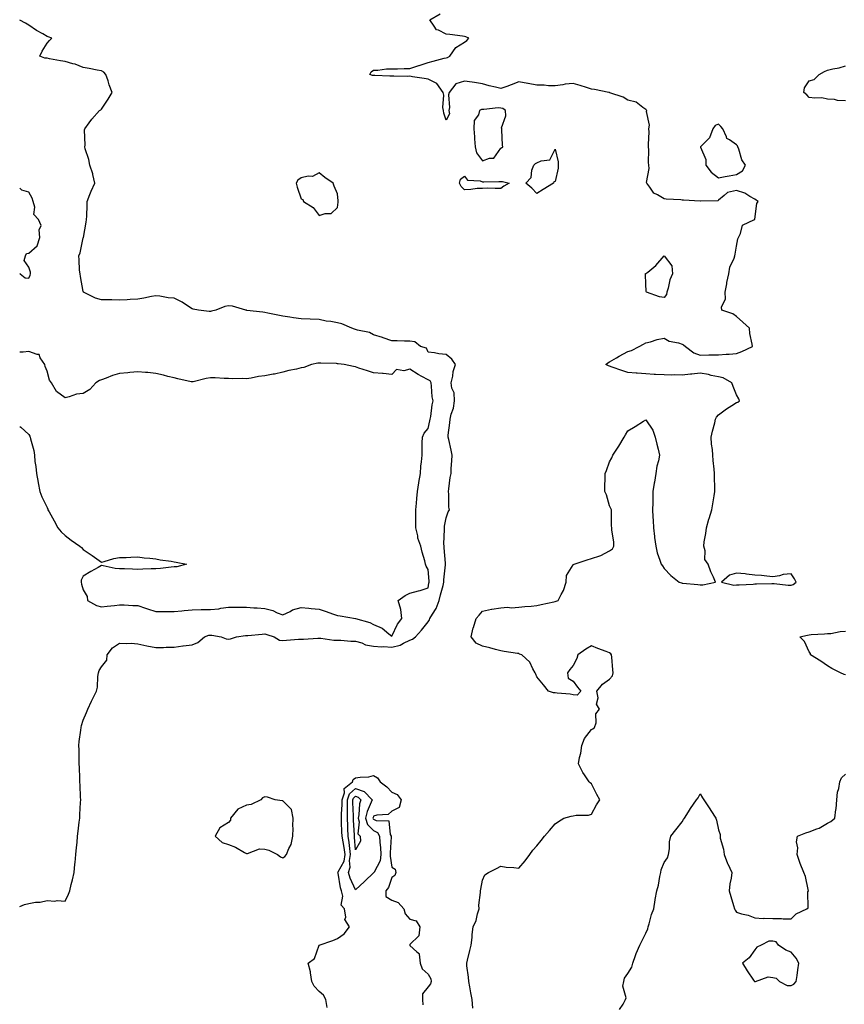
# Model space of a CAD drawing. Units: inches. Extents: x 950003 to 952643, y 7263578 to 7266218.
# Drawn here: x 950003 to 950457, y 7264069 to 7264612 of the extents above; entities that cross this region are included whole.
import ezdxf

# ---------------------------------------------------------------- set-up
doc = ezdxf.new("R2010")
doc.units = ezdxf.units.IN
doc.header["$MEASUREMENT"] = 0
doc.layers.add('Contour_95007263', color=7, linetype='Continuous', true_color=0x518665)

msp = doc.modelspace()

# ---------------------------------------------------------------- linework, layer by layer
at = {"layer": 'Contour_95007263'}
for points in [[(950252.77, 7264067.2, 3211), (950252.32, 7264071.92, 3211), (950251.65, 7264075.52, 3211), (950250.99, 7264078.98, 3211), (950250.44, 7264081.92, 3211), (950250.28, 7264084.15, 3211), (950249.47, 7264090.5, 3211), (950249.35, 7264091.92, 3211), (950249.74, 7264093.61, 3211), (950251.07, 7264098.9, 3211), (950251.74, 7264101.92, 3211), (950252.27, 7264106.14, 3211), (950252.29, 7264107.68, 3211), (950252.97, 7264111.92, 3211), (950254.51, 7264115.46, 3211), (950255.27, 7264119.14, 3211), (950256.15, 7264121.92, 3211), (950256.07, 7264123.9, 3211), (950256.95, 7264130.82, 3211), (950256.88, 7264131.92, 3211), (950257.15, 7264132.82, 3211), (950258.05, 7264137.66, 3211), (950259.29, 7264140.68, 3211), (950261.24, 7264141.92, 3211), (950265.74, 7264144.23, 3211), (950268.05, 7264145.46, 3211), (950271, 7264144.87, 3211), (950275.23, 7264144.74, 3211), (950278.05, 7264144.32, 3211), (950281.55, 7264148.42, 3211), (950284.1, 7264151.92, 3211), (950285.71, 7264154.26, 3211), (950288.05, 7264156.63, 3211), (950290.35, 7264159.62, 3211), (950292.23, 7264161.92, 3211), (950294.94, 7264165.03, 3211), (950298.05, 7264168.7, 3211), (950299.84, 7264170.13, 3211), (950302.87, 7264171.92, 3211), (950306.91, 7264173.06, 3211), (950308.05, 7264173.15, 3211), (950309.59, 7264173.46, 3211), (950316.45, 7264173.52, 3211), (950318.05, 7264174.06, 3211), (950320.76, 7264179.21, 3211), (950322.74, 7264181.92, 3211), (950321.01, 7264184.88, 3211), (950318.05, 7264190.76, 3211), (950317.42, 7264191.3, 3211), (950316.86, 7264191.92, 3211), (950314.27, 7264195.7, 3211), (950313.24, 7264197.11, 3211), (950310.86, 7264201.92, 3211), (950311.44, 7264205.31, 3211), (950312.28, 7264207.69, 3211), (950312.74, 7264211.92, 3211), (950314.15, 7264215.82, 3211), (950318.05, 7264220.76, 3211), (950318.89, 7264221.08, 3211), (950319.83, 7264221.92, 3211), (950320.59, 7264224.46, 3211), (950320.49, 7264229.48, 3211), (950322.5, 7264231.92, 3211), (950320.9, 7264234.77, 3211), (950321.71, 7264238.26, 3211), (950321.06, 7264241.92, 3211), (950324.14, 7264245.83, 3211), (950328.05, 7264248.51, 3211), (950329.62, 7264250.35, 3211), (950330.09, 7264251.92, 3211), (950329.85, 7264253.72, 3211), (950329.24, 7264260.73, 3211), (950329.09, 7264261.92, 3211), (950328.68, 7264262.55, 3211), (950328.05, 7264263.09, 3211), (950326.17, 7264263.8, 3211), (950321.55, 7264265.42, 3211), (950318.05, 7264266.84, 3211), (950315.01, 7264264.96, 3211), (950310.53, 7264261.92, 3211), (950310.06, 7264259.91, 3211), (950308.05, 7264256.12, 3211), (950306.17, 7264253.8, 3211), (950304.9, 7264251.92, 3211), (950305.22, 7264249.09, 3211), (950308.05, 7264247.36, 3211), (950310.29, 7264244.16, 3211), (950312.29, 7264241.92, 3211), (950310.26, 7264239.71, 3211), (950308.05, 7264239.94, 3211), (950306.39, 7264240.26, 3211), (950299.15, 7264240.82, 3211), (950298.05, 7264240.99, 3211), (950297.2, 7264241.07, 3211), (950294.39, 7264241.92, 3211), (950291.57, 7264245.44, 3211), (950288.05, 7264249.8, 3211), (950287.34, 7264251.21, 3211), (950287.13, 7264251.92, 3211), (950285.8, 7264254.17, 3211), (950284.05, 7264257.92, 3211), (950279.77, 7264261.92, 3211), (950278.5, 7264262.37, 3211), (950278.05, 7264262.59, 3211), (950277.25, 7264262.72, 3211), (950269.93, 7264263.8, 3211), (950268.05, 7264264.09, 3211), (950265.14, 7264264.83, 3211), (950262, 7264265.87, 3211), (950258.05, 7264266.71, 3211), (950254.5, 7264268.37, 3211), (950251.73, 7264271.92, 3211), (950252.97, 7264276.84, 3211), (950252.99, 7264276.98, 3211), (950254.61, 7264281.92, 3211), (950256.16, 7264283.81, 3211), (950258.05, 7264285.91, 3211), (950262.93, 7264287.04, 3211), (950263.18, 7264287.05, 3211), (950268.05, 7264287.9, 3211), (950271.71, 7264288.26, 3211), (950274.01, 7264287.88, 3211), (950278.05, 7264288.12, 3211), (950281.33, 7264288.64, 3211), (950284.92, 7264288.79, 3211), (950288.05, 7264289.18, 3211), (950290.3, 7264289.67, 3211), (950297.28, 7264291.15, 3211), (950298.05, 7264291.31, 3211), (950298.55, 7264291.42, 3211), (950299.76, 7264291.92, 3211), (950301.32, 7264295.19, 3211), (950302.6, 7264297.37, 3211), (950304.04, 7264301.92, 3211), (950304.31, 7264305.66, 3211), (950308.05, 7264311.49, 3211), (950308.23, 7264311.74, 3211), (950308.48, 7264311.92, 3211), (950315.64, 7264314.33, 3211), (950318.05, 7264315.06, 3211), (950322.68, 7264316.55, 3211), (950323.32, 7264316.65, 3211), (950328.05, 7264319.24, 3211), (950329.62, 7264320.35, 3211), (950330.46, 7264321.92, 3211), (950330.31, 7264324.18, 3211), (950329.35, 7264330.62, 3211), (950329.23, 7264331.92, 3211), (950329.17, 7264333.04, 3211), (950329.09, 7264340.88, 3211), (950329.04, 7264341.92, 3211), (950328.77, 7264342.64, 3211), (950328.05, 7264343.99, 3211), (950326.33, 7264350.2, 3211), (950325.47, 7264351.92, 3211), (950325.48, 7264354.49, 3211), (950325.6, 7264359.47, 3211), (950325.61, 7264361.92, 3211), (950326.36, 7264363.61, 3211), (950328.05, 7264368.39, 3211), (950329.36, 7264370.61, 3211), (950329.89, 7264371.92, 3211), (950333.08, 7264376.89, 3211), (950333.16, 7264377.03, 3211), (950336.05, 7264381.92, 3211), (950336.82, 7264383.15, 3211), (950338.05, 7264385.44, 3211), (950342.18, 7264387.79, 3211), (950346.83, 7264390.7, 3211), (950348.05, 7264391.45, 3211), (950351.96, 7264385.83, 3211), (950353.12, 7264381.92, 3211), (950354.1, 7264377.97, 3211), (950354.74, 7264375.23, 3211), (950355.52, 7264371.92, 3211), (950355, 7264368.87, 3211), (950354.12, 7264365.85, 3211), (950353.62, 7264361.92, 3211), (950352.8, 7264357.17, 3211), (950352.71, 7264356.58, 3211), (950351.95, 7264351.92, 3211), (950351.92, 7264348.05, 3211), (950351.82, 7264345.69, 3211), (950351.78, 7264341.92, 3211), (950351.97, 7264338, 3211), (950352.02, 7264335.89, 3211), (950352.23, 7264331.92, 3211), (950352.8, 7264327.17, 3211), (950352.82, 7264326.69, 3211), (950353.5, 7264321.92, 3211), (950354.24, 7264318.11, 3211), (950355.78, 7264314.19, 3211), (950356.42, 7264311.92, 3211), (950357.13, 7264311, 3211), (950358.05, 7264309.6, 3211), (950361.88, 7264305.75, 3211), (950366.32, 7264301.92, 3211), (950367.68, 7264301.55, 3211), (950368.05, 7264301.49, 3211), (950368.5, 7264301.47, 3211), (950376.74, 7264300.61, 3211), (950378.05, 7264300.55, 3211), (950379.5, 7264300.47, 3211), (950386.4, 7264301.92, 3211), (950385.25, 7264304.72, 3211), (950383.83, 7264307.7, 3211), (950382.43, 7264311.92, 3211), (950380.55, 7264314.42, 3211), (950380.78, 7264319.19, 3211), (950380, 7264321.92, 3211), (950380.26, 7264324.13, 3211), (950381.16, 7264328.81, 3211), (950381.45, 7264331.92, 3211), (950382.77, 7264336.64, 3211), (950382.87, 7264337.1, 3211), (950384.33, 7264341.92, 3211), (950384.87, 7264345.1, 3211), (950385.7, 7264349.57, 3211), (950386.11, 7264351.92, 3211), (950385.99, 7264353.98, 3211), (950385.96, 7264359.83, 3211), (950385.82, 7264361.92, 3211), (950385.67, 7264364.3, 3211), (950385.11, 7264368.98, 3211), (950384.92, 7264371.92, 3211), (950384.82, 7264375.15, 3211), (950384.22, 7264378.09, 3211), (950384.11, 7264381.92, 3211), (950384.81, 7264385.16, 3211), (950385.97, 7264389.84, 3211), (950386.44, 7264391.92, 3211), (950387.04, 7264392.93, 3211), (950388.05, 7264394.17, 3211), (950392.49, 7264397.48, 3211), (950395.46, 7264399.33, 3211), (950398.05, 7264401.01, 3211), (950398.78, 7264401.19, 3211), (950399.58, 7264401.92, 3211), (950399.22, 7264403.09, 3211), (950398.05, 7264405.22, 3211), (950396.07, 7264409.94, 3211), (950395.49, 7264411.92, 3211), (950390.68, 7264414.55, 3211), (950388.05, 7264415.11, 3211), (950384.01, 7264415.96, 3211), (950382.51, 7264416.38, 3211), (950378.05, 7264417.17, 3211), (950373.33, 7264416.64, 3211), (950372.72, 7264416.59, 3211), (950368.05, 7264416.09, 3211), (950363.76, 7264416.21, 3211), (950362.27, 7264416.14, 3211), (950358.05, 7264416.27, 3211), (950353.44, 7264416.53, 3211), (950352.59, 7264416.46, 3211), (950348.05, 7264416.81, 3211), (950343.31, 7264417.18, 3211), (950342.74, 7264417.23, 3211), (950338.05, 7264417.61, 3211), (950334.87, 7264418.74, 3211), (950329.4, 7264420.57, 3211), (950328.05, 7264421.04, 3211), (950327.46, 7264421.33, 3211), (950326, 7264421.92, 3211), (950327.06, 7264422.91, 3211), (950328.05, 7264423.53, 3211), (950331.85, 7264425.72, 3211), (950333.36, 7264426.61, 3211), (950338.05, 7264429.15, 3211), (950340.21, 7264429.76, 3211), (950344.27, 7264431.92, 3211), (950346.81, 7264433.16, 3211), (950348.05, 7264433.85, 3211), (950350.64, 7264434.51, 3211), (950354.2, 7264435.77, 3211), (950358.05, 7264436.52, 3211), (950360.9, 7264434.77, 3211), (950366.12, 7264433.85, 3211), (950368.05, 7264433.18, 3211), (950368.86, 7264432.73, 3211), (950369.92, 7264431.92, 3211), (950374.52, 7264428.39, 3211), (950378.05, 7264427.05, 3211), (950382.74, 7264427.23, 3211), (950383.35, 7264427.22, 3211), (950388.05, 7264427.38, 3211), (950392.37, 7264427.6, 3211), (950393.89, 7264427.76, 3211), (950398.05, 7264427.98, 3211), (950400.87, 7264429.1, 3211), (950406.82, 7264431.92, 3211), (950406.71, 7264433.26, 3211), (950405.27, 7264439.14, 3211), (950405.1, 7264441.92, 3211), (950401.48, 7264445.35, 3211), (950398.05, 7264448.5, 3211), (950396.04, 7264449.91, 3211), (950389.87, 7264451.92, 3211), (950389.71, 7264453.58, 3211), (950391.84, 7264458.13, 3211), (950391.71, 7264461.92, 3211), (950392.65, 7264466.52, 3211), (950392.75, 7264467.22, 3211), (950393.84, 7264471.92, 3211), (950394.33, 7264475.64, 3211), (950396.67, 7264480.54, 3211), (950397.01, 7264481.92, 3211), (950397.23, 7264482.74, 3211), (950398.05, 7264487.26, 3211), (950398.74, 7264491.23, 3211), (950399.1, 7264491.92, 3211), (950400.23, 7264494.1, 3211), (950401.25, 7264498.72, 3211), (950407.96, 7264501.92, 3211), (950408.01, 7264501.96, 3211), (950408.05, 7264502.11, 3211), (950409.23, 7264510.74, 3211), (950409.9, 7264511.92, 3211), (950408.78, 7264512.65, 3211), (950408.05, 7264513.13, 3211), (950405.42, 7264514.55, 3211), (950402.53, 7264516.4, 3211), (950398.05, 7264517.91, 3211), (950393.12, 7264516.85, 3211), (950391.28, 7264515.15, 3211), (950388.05, 7264512.54, 3211), (950387.73, 7264512.24, 3211), (950378.08, 7264511.95, 3211), (950378.05, 7264511.94, 3211), (950378.03, 7264511.94, 3211), (950368.72, 7264512.59, 3211), (950368.05, 7264512.65, 3211), (950367.25, 7264512.72, 3211), (950359.28, 7264513.15, 3211), (950358.05, 7264513.27, 3211), (950354.51, 7264515.46, 3211), (950352.53, 7264516.4, 3211), (950350.19, 7264519.78, 3211), (950348.51, 7264521.92, 3211), (950348.43, 7264522.3, 3211), (950349.93, 7264530.04, 3211), (950349.74, 7264531.92, 3211), (950349.54, 7264533.41, 3211), (950349.71, 7264540.26, 3211), (950349.55, 7264541.92, 3211), (950349.47, 7264543.34, 3211), (950349.78, 7264550.19, 3211), (950349.7, 7264551.92, 3211), (950349.96, 7264553.83, 3211), (950348.46, 7264561.51, 3211), (950348.59, 7264561.92, 3211), (950348.37, 7264562.24, 3211), (950348.05, 7264562.57, 3211), (950346.3, 7264563.67, 3211), (950342.66, 7264566.53, 3211), (950338.05, 7264567.69, 3211), (950335.51, 7264569.38, 3211), (950328.27, 7264571.7, 3211), (950328.05, 7264571.79, 3211), (950327.96, 7264571.83, 3211), (950327.64, 7264571.92, 3211), (950319.77, 7264573.64, 3211), (950318.05, 7264573.81, 3211), (950315.31, 7264574.66, 3211), (950311.93, 7264575.8, 3211), (950308.05, 7264576.92, 3211), (950303.49, 7264576.48, 3211), (950302.28, 7264576.15, 3211), (950298.05, 7264575.58, 3211), (950294.4, 7264575.57, 3211), (950292.06, 7264575.93, 3211), (950288.05, 7264575.92, 3211), (950283.15, 7264576.82, 3211), (950282.97, 7264576.84, 3211), (950278.05, 7264577.86, 3211), (950273.88, 7264576.09, 3211), (950271.43, 7264575.3, 3211), (950268.05, 7264574.06, 3211), (950265.17, 7264574.8, 3211), (950261.67, 7264575.54, 3211), (950258.05, 7264576.61, 3211), (950253.55, 7264577.42, 3211), (950252.42, 7264577.55, 3211), (950248.05, 7264578.24, 3211), (950243.35, 7264576.62, 3211), (950239.68, 7264571.92, 3211), (950239.36, 7264570.61, 3211), (950239.77, 7264563.64, 3211), (950239.51, 7264561.92, 3211), (950239.76, 7264560.21, 3211), (950238.05, 7264556.61, 3211), (950236.72, 7264560.59, 3211), (950236.48, 7264561.92, 3211), (950236.23, 7264563.74, 3211), (950236.65, 7264570.52, 3211), (950236.35, 7264571.92, 3211), (950232.95, 7264576.82, 3211), (950228.05, 7264579.22, 3211), (950225.82, 7264579.69, 3211), (950219.39, 7264580.58, 3211), (950218.05, 7264580.84, 3211), (950216.96, 7264580.83, 3211), (950209.09, 7264580.88, 3211), (950208.05, 7264580.87, 3211), (950207.01, 7264580.88, 3211), (950198.74, 7264581.23, 3211), (950198.05, 7264581.25, 3211), (950197.43, 7264581.3, 3211), (950196.03, 7264581.92, 3211), (950196.7, 7264583.27, 3211), (950198.05, 7264584.24, 3211), (950200.44, 7264584.31, 3211), (950205.05, 7264584.92, 3211), (950208.05, 7264584.98, 3211), (950211.12, 7264584.99, 3211), (950214.91, 7264585.06, 3211), (950218.05, 7264585.06, 3211), (950222.91, 7264586.78, 3211), (950223.11, 7264586.86, 3211), (950228.05, 7264588.5, 3211), (950230.78, 7264589.19, 3211), (950236.92, 7264590.79, 3211), (950238.05, 7264591.07, 3211), (950238.69, 7264591.28, 3211), (950239.97, 7264591.92, 3211), (950243.32, 7264596.65, 3211), (950248.05, 7264599.72, 3211), (950249.46, 7264600.51, 3211), (950250.56, 7264601.92, 3211), (950248.76, 7264602.63, 3211), (950248.05, 7264602.8, 3211), (950247.04, 7264602.93, 3211), (950239.98, 7264603.85, 3211), (950238.05, 7264604.1, 3211), (950233.74, 7264606.23, 3211), (950232.59, 7264606.46, 3211), (950231.48, 7264608.49, 3211), (950228.94, 7264611.92, 3211), (950234.67, 7264615.3, 3211)], [(950003, 7264123.28, 3212), (950005.62, 7264124.35, 3212), (950008.05, 7264124.88, 3212), (950011.63, 7264125.5, 3212), (950014.36, 7264125.61, 3212), (950018.05, 7264126.52, 3212), (950022.33, 7264126.2, 3212), (950023.56, 7264126.41, 3212), (950028.05, 7264126.21, 3212), (950029.95, 7264130.02, 3212), (950030.6, 7264131.92, 3212), (950031.42, 7264135.29, 3212), (950032.01, 7264137.96, 3212), (950033.03, 7264141.92, 3212), (950033.42, 7264146.55, 3212), (950033.54, 7264147.41, 3212), (950033.96, 7264151.92, 3212), (950034.29, 7264155.68, 3212), (950034.6, 7264158.47, 3212), (950034.92, 7264161.92, 3212), (950035.22, 7264164.75, 3212), (950035.84, 7264169.71, 3212), (950036.09, 7264171.92, 3212), (950036.14, 7264173.83, 3212), (950036.58, 7264180.45, 3212), (950036.62, 7264181.92, 3212), (950036.57, 7264183.4, 3212), (950036.27, 7264190.14, 3212), (950036.21, 7264191.92, 3212), (950036.09, 7264193.88, 3212), (950036, 7264199.87, 3212), (950035.86, 7264201.92, 3212), (950035.7, 7264204.27, 3212), (950035.7, 7264209.57, 3212), (950035.5, 7264211.92, 3212), (950035.79, 7264214.18, 3212), (950036.61, 7264220.48, 3212), (950036.8, 7264221.92, 3212), (950036.98, 7264222.99, 3212), (950038.05, 7264225.82, 3212), (950039.88, 7264230.09, 3212), (950040.55, 7264231.92, 3212), (950042.59, 7264236.46, 3212), (950042.86, 7264237.11, 3212), (950045.28, 7264241.92, 3212), (950045.92, 7264244.05, 3212), (950046.13, 7264250, 3212), (950046.51, 7264251.92, 3212), (950046.77, 7264253.2, 3212), (950048.05, 7264255.29, 3212), (950050.98, 7264258.99, 3212), (950051.26, 7264261.92, 3212), (950054.18, 7264265.79, 3212), (950058.05, 7264268.28, 3212), (950061.86, 7264268.11, 3212), (950064.42, 7264268.29, 3212), (950068.05, 7264268.08, 3212), (950073.03, 7264266.9, 3212), (950073.07, 7264266.9, 3212), (950078.05, 7264266.06, 3212), (950082.19, 7264266.06, 3212), (950083.76, 7264266.21, 3212), (950088.05, 7264266.2, 3212), (950092.94, 7264266.81, 3212), (950093.14, 7264266.83, 3212), (950098.05, 7264267.52, 3212), (950101.17, 7264268.8, 3212), (950104.82, 7264271.92, 3212), (950107.26, 7264272.71, 3212), (950108.05, 7264272.83, 3212), (950108.87, 7264272.74, 3212), (950114.1, 7264271.92, 3212), (950116.8, 7264270.67, 3212), (950118.05, 7264270.51, 3212), (950119.2, 7264270.77, 3212), (950122.54, 7264271.92, 3212), (950127.4, 7264272.57, 3212), (950128.05, 7264272.62, 3212), (950128.77, 7264272.64, 3212), (950136.59, 7264273.38, 3212), (950138.05, 7264273.42, 3212), (950139.27, 7264273.14, 3212), (950143.23, 7264271.92, 3212), (950146.19, 7264270.06, 3212), (950148.05, 7264269.82, 3212), (950150, 7264269.97, 3212), (950156.62, 7264270.49, 3212), (950158.05, 7264270.6, 3212), (950159.46, 7264270.51, 3212), (950167.3, 7264271.17, 3212), (950168.05, 7264271.1, 3212), (950168.89, 7264271.08, 3212), (950176.16, 7264270.03, 3212), (950178.05, 7264269.99, 3212), (950180.01, 7264269.96, 3212), (950185.56, 7264269.43, 3212), (950188.05, 7264269.39, 3212), (950191.52, 7264268.45, 3212), (950193.63, 7264267.5, 3212), (950198.05, 7264266.78, 3212), (950202.48, 7264266.35, 3212), (950203.5, 7264266.47, 3212), (950208.05, 7264266.18, 3212), (950212.69, 7264267.28, 3212), (950214.54, 7264268.41, 3212), (950218.05, 7264269.98, 3212), (950219.49, 7264270.48, 3212), (950221.15, 7264271.92, 3212), (950224.41, 7264275.56, 3212), (950228.05, 7264280.08, 3212), (950228.82, 7264281.15, 3212), (950229.06, 7264281.92, 3212), (950230.41, 7264284.28, 3212), (950232.51, 7264287.46, 3212), (950234.21, 7264291.92, 3212), (950234.91, 7264295.06, 3212), (950236.31, 7264300.18, 3212), (950236.73, 7264301.92, 3212), (950236.74, 7264303.23, 3212), (950237.59, 7264311.46, 3212), (950237.6, 7264311.92, 3212), (950237.56, 7264312.41, 3212), (950236.96, 7264320.83, 3212), (950236.88, 7264321.92, 3212), (950236.8, 7264323.17, 3212), (950237.15, 7264331.02, 3212), (950237.07, 7264331.92, 3212), (950237.15, 7264332.82, 3212), (950238.05, 7264337.38, 3212), (950239.17, 7264340.8, 3212), (950239.77, 7264341.92, 3212), (950239.45, 7264343.32, 3212), (950239.51, 7264350.46, 3212), (950239.27, 7264351.92, 3212), (950239.52, 7264353.39, 3212), (950240.28, 7264359.69, 3212), (950240.72, 7264361.92, 3212), (950240.84, 7264364.71, 3212), (950241.15, 7264368.82, 3212), (950241.28, 7264371.92, 3212), (950240.8, 7264374.67, 3212), (950239.39, 7264380.58, 3212), (950239.12, 7264381.92, 3212), (950239.18, 7264383.05, 3212), (950240.09, 7264389.88, 3212), (950240.16, 7264391.92, 3212), (950240.72, 7264394.59, 3212), (950242.01, 7264397.96, 3212), (950242.53, 7264401.92, 3212), (950242.4, 7264406.27, 3212), (950241.05, 7264408.92, 3212), (950240.78, 7264411.92, 3212), (950241.62, 7264415.49, 3212), (950241.87, 7264418.1, 3212), (950243.17, 7264421.92, 3212), (950241.07, 7264424.94, 3212), (950238.05, 7264427.57, 3212), (950234.05, 7264427.92, 3212), (950231.49, 7264428.48, 3212), (950228.05, 7264428.84, 3212), (950227.17, 7264431.04, 3212), (950223.81, 7264431.92, 3212), (950220.68, 7264434.55, 3212), (950218.05, 7264434.83, 3212), (950215.12, 7264434.85, 3212), (950211.08, 7264434.95, 3212), (950208.05, 7264434.97, 3212), (950203.22, 7264436.75, 3212), (950202.98, 7264436.85, 3212), (950198.05, 7264438.32, 3212), (950195.75, 7264439.62, 3212), (950189.07, 7264440.9, 3212), (950188.05, 7264441.26, 3212), (950187.52, 7264441.39, 3212), (950186.11, 7264441.92, 3212), (950180.44, 7264444.31, 3212), (950178.05, 7264444.91, 3212), (950174.38, 7264445.59, 3212), (950171.96, 7264445.83, 3212), (950168.05, 7264446.72, 3212), (950163.08, 7264446.95, 3212), (950163.01, 7264446.96, 3212), (950158.05, 7264447.18, 3212), (950153.86, 7264447.73, 3212), (950151.88, 7264448.09, 3212), (950148.05, 7264448.63, 3212), (950145.32, 7264449.19, 3212), (950139.7, 7264450.27, 3212), (950138.05, 7264450.6, 3212), (950136.9, 7264450.77, 3212), (950128.16, 7264451.81, 3212), (950128.05, 7264451.83, 3212), (950127.97, 7264451.84, 3212), (950127.59, 7264451.92, 3212), (950120.18, 7264454.05, 3212), (950118.05, 7264454.32, 3212), (950116.07, 7264453.9, 3212), (950111.09, 7264451.92, 3212), (950108.67, 7264451.3, 3212), (950108.05, 7264451.24, 3212), (950107.36, 7264451.23, 3212), (950101.46, 7264451.92, 3212), (950098.65, 7264452.52, 3212), (950098.05, 7264452.62, 3212), (950096.07, 7264453.9, 3212), (950092.52, 7264456.39, 3212), (950088.05, 7264458.48, 3212), (950084.85, 7264458.72, 3212), (950080.28, 7264459.69, 3212), (950078.05, 7264459.91, 3212), (950075.62, 7264459.49, 3212), (950071.42, 7264458.55, 3212), (950068.05, 7264458.02, 3212), (950063.89, 7264457.76, 3212), (950062.28, 7264457.69, 3212), (950058.05, 7264457.42, 3212), (950053.68, 7264457.55, 3212), (950052.4, 7264457.57, 3212), (950048.05, 7264457.71, 3212), (950044.68, 7264458.55, 3212), (950038.19, 7264461.92, 3212), (950038.12, 7264461.99, 3212), (950038.05, 7264462.13, 3212), (950036.53, 7264470.4, 3212), (950036.24, 7264471.92, 3212), (950036.04, 7264473.93, 3212), (950035.84, 7264479.71, 3212), (950035.58, 7264481.92, 3212), (950036.35, 7264483.62, 3212), (950038.05, 7264491.73, 3212), (950038.1, 7264491.87, 3212), (950038.12, 7264491.92, 3212), (950038.13, 7264492, 3212), (950039.54, 7264500.43, 3212), (950039.87, 7264501.92, 3212), (950039.92, 7264503.8, 3212), (950040.14, 7264509.83, 3212), (950040.2, 7264511.92, 3212), (950041.73, 7264515.6, 3212), (950042.47, 7264517.5, 3212), (950044.48, 7264521.92, 3212), (950043.32, 7264526.65, 3212), (950043.26, 7264527.13, 3212), (950041.73, 7264531.92, 3212), (950041.11, 7264534.98, 3212), (950039.16, 7264540.81, 3212), (950038.87, 7264541.92, 3212), (950039.05, 7264542.92, 3212), (950038.69, 7264551.28, 3212), (950038.87, 7264551.92, 3212), (950041.25, 7264555.12, 3212), (950042.76, 7264557.21, 3212), (950046.98, 7264561.92, 3212), (950047.65, 7264562.32, 3212), (950048.05, 7264562.76, 3212), (950051.79, 7264568.18, 3212), (950053.92, 7264571.92, 3212), (950052.29, 7264576.16, 3212), (950051.68, 7264578.29, 3212), (950050.48, 7264581.92, 3212), (950049.34, 7264583.21, 3212), (950048.05, 7264583.83, 3212), (950045.65, 7264584.32, 3212), (950041.22, 7264585.09, 3212), (950038.05, 7264585.76, 3212), (950033.65, 7264587.52, 3212), (950032.23, 7264587.74, 3212), (950028.05, 7264588.93, 3212), (950025.51, 7264589.38, 3212), (950019.45, 7264590.52, 3212), (950018.05, 7264590.78, 3212), (950016.94, 7264590.81, 3212), (950014.03, 7264591.92, 3212), (950015.32, 7264594.65, 3212), (950018.05, 7264599.18, 3212), (950019.35, 7264600.62, 3212), (950020.73, 7264601.92, 3212), (950018.73, 7264602.6, 3212), (950018.05, 7264602.87, 3212), (950015.76, 7264604.21, 3212), (950012.28, 7264606.15, 3212), (950008.05, 7264608.98, 3212), (950006.17, 7264610.05, 3212), (950003, 7264611.74, 3212)], [(950458.05, 7264567.26, 3210), (950453.59, 7264567.46, 3210), (950451.99, 7264567.98, 3210), (950448.05, 7264568.29, 3210), (950445.09, 7264568.96, 3210), (950441.24, 7264568.73, 3210), (950438.05, 7264569.18, 3210), (950436.7, 7264570.57, 3210), (950435.11, 7264571.92, 3210), (950435.44, 7264574.53, 3210), (950438.05, 7264578.42, 3210), (950440.82, 7264579.15, 3210), (950443.54, 7264581.92, 3210), (950446.54, 7264583.43, 3210), (950448.05, 7264584.16, 3210), (950451.05, 7264584.92, 3210), (950454.5, 7264585.47, 3210), (950458.05, 7264586.63, 3210)], [(950003, 7264472.13, 3213), (950003.31, 7264471.92, 3213), (950005.93, 7264469.8, 3213), (950008.05, 7264469.56, 3213), (950008.79, 7264471.18, 3213), (950008.88, 7264471.92, 3213), (950008.95, 7264472.82, 3213), (950008.05, 7264475.67, 3213), (950005.42, 7264479.29, 3213), (950006.28, 7264481.92, 3213), (950006.74, 7264483.23, 3213), (950008.05, 7264483.32, 3213), (950012.56, 7264487.41, 3213), (950014.15, 7264491.92, 3213), (950013.71, 7264496.26, 3213), (950014.8, 7264498.67, 3213), (950013.43, 7264501.92, 3213), (950010.79, 7264504.66, 3213), (950011.26, 7264508.71, 3213), (950010.36, 7264511.92, 3213), (950009.88, 7264513.75, 3213), (950008.05, 7264516.99, 3213), (950004.19, 7264518.06, 3213), (950003, 7264519.22, 3213)], [(950208.05, 7264272.25, 3213), (950211.18, 7264278.79, 3213), (950213.5, 7264281.92, 3213), (950213.03, 7264286.9, 3213), (950212.98, 7264286.99, 3213), (950211.63, 7264291.92, 3213), (950215.39, 7264294.58, 3213), (950218.05, 7264295.99, 3213), (950222.83, 7264297.14, 3213), (950223.6, 7264297.47, 3213), (950228.05, 7264298.9, 3213), (950228.54, 7264301.43, 3213), (950228.66, 7264301.92, 3213), (950228.66, 7264302.53, 3213), (950228.05, 7264309.01, 3213), (950226.91, 7264310.78, 3213), (950226.56, 7264311.92, 3213), (950226.16, 7264313.81, 3213), (950224.7, 7264318.57, 3213), (950224.13, 7264321.92, 3213), (950222.45, 7264326.32, 3213), (950222.37, 7264327.6, 3213), (950221.32, 7264331.92, 3213), (950221.31, 7264335.18, 3213), (950221.25, 7264338.72, 3213), (950221.23, 7264341.92, 3213), (950221.6, 7264345.47, 3213), (950221.81, 7264348.16, 3213), (950222.22, 7264351.92, 3213), (950222.96, 7264356.83, 3213), (950222.98, 7264356.99, 3213), (950223.77, 7264361.92, 3213), (950224.12, 7264365.85, 3213), (950224.41, 7264368.28, 3213), (950224.74, 7264371.92, 3213), (950224.82, 7264375.15, 3213), (950224.87, 7264378.74, 3213), (950224.94, 7264381.92, 3213), (950225.81, 7264384.16, 3213), (950228.05, 7264386.76, 3213), (950229.04, 7264390.93, 3213), (950229.18, 7264391.92, 3213), (950229.47, 7264393.34, 3213), (950230.28, 7264399.69, 3213), (950230.81, 7264401.92, 3213), (950230.32, 7264404.19, 3213), (950229.99, 7264409.98, 3213), (950229.67, 7264411.92, 3213), (950229.14, 7264413.01, 3213), (950228.05, 7264413.57, 3213), (950224.55, 7264415.42, 3213), (950222.51, 7264416.38, 3213), (950218.05, 7264419.42, 3213), (950214.67, 7264418.54, 3213), (950210.69, 7264419.28, 3213), (950208.05, 7264416.49, 3213), (950203.21, 7264417.08, 3213), (950202.93, 7264417.04, 3213), (950198.05, 7264417.42, 3213), (950194.59, 7264418.46, 3213), (950189.95, 7264420.02, 3213), (950188.05, 7264420.62, 3213), (950186.95, 7264420.82, 3213), (950181.76, 7264421.92, 3213), (950178.48, 7264422.35, 3213), (950178.05, 7264422.42, 3213), (950177.53, 7264422.44, 3213), (950168.88, 7264422.75, 3213), (950168.05, 7264422.77, 3213), (950167.27, 7264422.7, 3213), (950163.85, 7264421.92, 3213), (950159.59, 7264420.38, 3213), (950158.05, 7264420.07, 3213), (950155.6, 7264419.47, 3213), (950151.39, 7264418.58, 3213), (950148.05, 7264417.67, 3213), (950143.33, 7264416.64, 3213), (950142.71, 7264416.58, 3213), (950138.05, 7264415.75, 3213), (950134.64, 7264415.33, 3213), (950130.55, 7264414.42, 3213), (950128.05, 7264414.06, 3213), (950125.77, 7264414.2, 3213), (950120.29, 7264414.16, 3213), (950118.05, 7264414.31, 3213), (950115.64, 7264414.33, 3213), (950110.71, 7264414.58, 3213), (950108.05, 7264414.6, 3213), (950105.8, 7264414.17, 3213), (950098.57, 7264412.44, 3213), (950098.05, 7264412.33, 3213), (950097.52, 7264412.45, 3213), (950090.2, 7264414.07, 3213), (950088.05, 7264414.55, 3213), (950084.54, 7264415.43, 3213), (950082.21, 7264416.08, 3213), (950078.05, 7264417.05, 3213), (950073.61, 7264417.48, 3213), (950072.39, 7264417.58, 3213), (950068.05, 7264418, 3213), (950063.67, 7264417.54, 3213), (950062.66, 7264417.31, 3213), (950058.05, 7264416.95, 3213), (950054.14, 7264415.83, 3213), (950050.59, 7264414.46, 3213), (950048.05, 7264413.61, 3213), (950046.89, 7264413.08, 3213), (950044.87, 7264411.92, 3213), (950041.73, 7264408.24, 3213), (950038.05, 7264406.02, 3213), (950034.36, 7264405.61, 3213), (950030.2, 7264404.07, 3213), (950028.05, 7264403.67, 3213), (950023.19, 7264407.06, 3213), (950020.56, 7264411.92, 3213), (950019.51, 7264413.38, 3213), (950018.05, 7264418.21, 3213), (950016.99, 7264420.86, 3213), (950016.89, 7264421.92, 3213), (950014.29, 7264425.68, 3213), (950013.68, 7264427.55, 3213), (950012.56, 7264427.41, 3213), (950008.05, 7264429.09, 3213), (950004.93, 7264428.8, 3213), (950003, 7264428.72, 3213)], [(950003, 7264387.84, 3213), (950003.65, 7264387.52, 3213), (950008.05, 7264383.39, 3213), (950008.67, 7264382.55, 3213), (950008.84, 7264381.92, 3213), (950009.01, 7264380.96, 3213), (950010.7, 7264374.57, 3213), (950011.07, 7264371.92, 3213), (950011.41, 7264368.56, 3213), (950011.81, 7264365.68, 3213), (950012.19, 7264361.92, 3213), (950013.12, 7264356.99, 3213), (950013.15, 7264356.82, 3213), (950014.09, 7264351.92, 3213), (950015.21, 7264349.08, 3213), (950018.05, 7264343.15, 3213), (950018.43, 7264342.3, 3213), (950018.56, 7264341.92, 3213), (950019.18, 7264340.79, 3213), (950021.93, 7264335.8, 3213), (950024.01, 7264331.92, 3213), (950025.86, 7264329.73, 3213), (950028.05, 7264327.78, 3213), (950031.34, 7264325.21, 3213), (950036.05, 7264321.92, 3213), (950037.14, 7264321.01, 3213), (950038.05, 7264319.99, 3213), (950042.85, 7264316.72, 3213), (950044.18, 7264315.79, 3213), (950048.05, 7264313.08, 3213), (950049.5, 7264313.37, 3213), (950054.95, 7264315.02, 3213), (950058.05, 7264315.5, 3213), (950061.75, 7264315.62, 3213), (950064.21, 7264315.76, 3213), (950068.05, 7264315.91, 3213), (950071.55, 7264315.42, 3213), (950074.73, 7264315.24, 3213), (950078.05, 7264314.84, 3213), (950080.47, 7264314.34, 3213), (950086.42, 7264313.55, 3213), (950088.05, 7264313.26, 3213), (950089.13, 7264313, 3213), (950094.98, 7264311.92, 3213), (950089.52, 7264310.45, 3213), (950088.05, 7264310.36, 3213), (950086.38, 7264310.25, 3213), (950080.5, 7264309.47, 3213), (950078.05, 7264309.34, 3213), (950075.41, 7264309.28, 3213), (950070.88, 7264309.09, 3213), (950068.05, 7264309.02, 3213), (950065.23, 7264309.1, 3213), (950060.7, 7264309.27, 3213), (950058.05, 7264309.34, 3213), (950055.67, 7264309.54, 3213), (950048.97, 7264311, 3213), (950048.05, 7264311.1, 3213), (950046.17, 7264310.04, 3213), (950042.13, 7264307.84, 3213), (950038.05, 7264305.27, 3213), (950036.92, 7264303.05, 3213), (950036.87, 7264301.92, 3213), (950037.05, 7264300.92, 3213), (950038.05, 7264297.78, 3213), (950040.23, 7264294.1, 3213), (950040.35, 7264291.92, 3213), (950045.3, 7264289.17, 3213), (950048.05, 7264288.31, 3213), (950051.14, 7264288.83, 3213), (950055.27, 7264289.14, 3213), (950058.05, 7264289.54, 3213), (950060.57, 7264289.4, 3213), (950065.32, 7264289.19, 3213), (950068.05, 7264289.04, 3213), (950072.38, 7264287.59, 3213), (950073.37, 7264287.24, 3213), (950078.05, 7264285.78, 3213), (950081.9, 7264285.77, 3213), (950084.21, 7264285.76, 3213), (950088.05, 7264285.75, 3213), (950092.29, 7264286.16, 3213), (950093.6, 7264286.37, 3213), (950098.05, 7264286.75, 3213), (950102.97, 7264286.84, 3213), (950103.12, 7264286.85, 3213), (950108.05, 7264286.94, 3213), (950112.67, 7264287.3, 3213), (950113.78, 7264287.65, 3213), (950118.05, 7264288.17, 3213), (950121.76, 7264288.21, 3213), (950124.3, 7264288.17, 3213), (950128.05, 7264288.22, 3213), (950132.08, 7264287.89, 3213), (950133.91, 7264287.78, 3213), (950138.05, 7264287.43, 3213), (950142.45, 7264286.32, 3213), (950144.88, 7264285.09, 3213), (950148.05, 7264283.89, 3213), (950151.95, 7264285.82, 3213), (950153.3, 7264286.67, 3213), (950158.05, 7264288.06, 3213), (950162.36, 7264287.61, 3213), (950163.67, 7264287.55, 3213), (950168.05, 7264287.03, 3213), (950171.86, 7264285.73, 3213), (950175.42, 7264284.55, 3213), (950178.05, 7264283.67, 3213), (950179.54, 7264283.41, 3213), (950188.01, 7264281.96, 3213), (950188.05, 7264281.95, 3213), (950188.08, 7264281.95, 3213), (950188.11, 7264281.92, 3213), (950195.92, 7264279.79, 3213), (950198.05, 7264278.72, 3213), (950202.77, 7264276.64, 3213), (950206.48, 7264273.49, 3213), (950208.05, 7264272.25, 3213)], [(950458.05, 7264250.85, 3210), (950457.28, 7264251.15, 3210), (950455.24, 7264251.92, 3210), (950450.54, 7264254.41, 3210), (950448.05, 7264255.92, 3210), (950444.5, 7264258.37, 3210), (950438.77, 7264261.92, 3210), (950438.77, 7264262.64, 3210), (950438.05, 7264263.61, 3210), (950435.45, 7264269.32, 3210), (950432.84, 7264271.92, 3210), (950437.12, 7264272.85, 3210), (950438.05, 7264272.96, 3210), (950439.2, 7264273.07, 3210), (950446.54, 7264273.43, 3210), (950448.05, 7264273.6, 3210), (950449.9, 7264273.77, 3210), (950455.17, 7264274.8, 3210), (950458.05, 7264275.01, 3210)], [(950172.52, 7264067.45, 3211), (950171.66, 7264071.92, 3211), (950170.49, 7264074.36, 3211), (950168.05, 7264076.29, 3211), (950165.32, 7264079.19, 3211), (950163.99, 7264081.92, 3211), (950163.26, 7264086.71, 3211), (950163.29, 7264087.16, 3211), (950161.93, 7264091.92, 3211), (950165.44, 7264094.53, 3211), (950168.02, 7264101.89, 3211), (950168.04, 7264101.93, 3211), (950168.05, 7264101.95, 3211), (950168.09, 7264101.96, 3211), (950175.51, 7264104.46, 3211), (950178.05, 7264105.5, 3211), (950181.8, 7264108.17, 3211), (950184.82, 7264111.92, 3211), (950182.19, 7264116.06, 3211), (950182.66, 7264117.31, 3211), (950181.99, 7264121.92, 3211), (950180.14, 7264124.01, 3211), (950181.04, 7264128.93, 3211), (950180.31, 7264131.92, 3211), (950179.7, 7264133.57, 3211), (950178.42, 7264141.55, 3211), (950178.32, 7264141.92, 3211), (950178.45, 7264142.32, 3211), (950181.71, 7264148.26, 3211), (950182.32, 7264151.92, 3211), (950181.82, 7264155.69, 3211), (950181.17, 7264158.8, 3211), (950180.7, 7264161.92, 3211), (950180.57, 7264164.44, 3211), (950180.39, 7264169.58, 3211), (950180.29, 7264171.92, 3211), (950180.31, 7264174.18, 3211), (950180.61, 7264179.36, 3211), (950180.63, 7264181.92, 3211), (950181.9, 7264185.77, 3211), (950181.72, 7264188.25, 3211), (950186.42, 7264191.92, 3211), (950186.83, 7264193.14, 3211), (950188.05, 7264194.04, 3211), (950190.62, 7264194.49, 3211), (950195.32, 7264194.65, 3211), (950198.05, 7264195.33, 3211), (950200.24, 7264194.11, 3211), (950201.65, 7264191.92, 3211), (950205.34, 7264189.21, 3211), (950208.05, 7264186.26, 3211), (950211.08, 7264184.95, 3211), (950213.19, 7264181.92, 3211), (950212.15, 7264177.82, 3211), (950208.05, 7264175.78, 3211), (950206.07, 7264173.9, 3211), (950199.76, 7264173.63, 3211), (950198.05, 7264173.04, 3211), (950197.69, 7264172.28, 3211), (950197.61, 7264171.92, 3211), (950197.71, 7264171.58, 3211), (950198.05, 7264171.26, 3211), (950199.38, 7264170.59, 3211), (950206.49, 7264170.36, 3211), (950207.14, 7264162.83, 3211), (950207.63, 7264161.92, 3211), (950207.65, 7264161.52, 3211), (950207.16, 7264152.81, 3211), (950207.2, 7264151.92, 3211), (950207.06, 7264150.93, 3211), (950208.05, 7264144.8, 3211), (950209.89, 7264143.76, 3211), (950210.31, 7264141.92, 3211), (950209.76, 7264140.21, 3211), (950208.05, 7264139.13, 3211), (950206.29, 7264133.68, 3211), (950204.83, 7264131.92, 3211), (950204.8, 7264128.67, 3211), (950208.05, 7264126.6, 3211), (950211.49, 7264125.36, 3211), (950214.74, 7264121.92, 3211), (950215.36, 7264119.23, 3211), (950218.05, 7264116.28, 3211), (950221.41, 7264115.28, 3211), (950223.46, 7264111.92, 3211), (950223.01, 7264106.96, 3211), (950218.05, 7264102.16, 3211), (950217.97, 7264102, 3211), (950217.97, 7264101.92, 3211), (950217.98, 7264101.85, 3211), (950218.05, 7264101.68, 3211), (950221.8, 7264098.17, 3211), (950223.28, 7264097.15, 3211), (950223.1, 7264096.87, 3211), (950223.67, 7264091.92, 3211), (950224.87, 7264088.74, 3211), (950228.05, 7264085.8, 3211), (950229.51, 7264083.38, 3211), (950229.66, 7264081.92, 3211), (950229.35, 7264080.62, 3211), (950228.05, 7264078.88, 3211), (950225, 7264074.97, 3211), (950224.92, 7264071.92, 3211), (950225.12, 7264068.99, 3211)], [(950333.54, 7264066.43, 3210), (950335.48, 7264069.35, 3210), (950336.85, 7264071.92, 3210), (950337.21, 7264072.76, 3210), (950335.44, 7264079.31, 3210), (950335.82, 7264081.92, 3210), (950336.27, 7264083.7, 3210), (950338.05, 7264086.2, 3210), (950340.28, 7264089.69, 3210), (950340.87, 7264091.92, 3210), (950342.38, 7264096.25, 3210), (950342.66, 7264097.31, 3210), (950344.7, 7264101.92, 3210), (950345.91, 7264104.06, 3210), (950348.05, 7264108.54, 3210), (950349.06, 7264110.91, 3210), (950349.26, 7264111.92, 3210), (950349.82, 7264113.69, 3210), (950351.23, 7264118.74, 3210), (950352.36, 7264121.92, 3210), (950353.14, 7264126.83, 3210), (950353.19, 7264127.06, 3210), (950354.07, 7264131.92, 3210), (950355.04, 7264134.93, 3210), (950355.77, 7264139.64, 3210), (950356.34, 7264141.92, 3210), (950356.57, 7264143.4, 3210), (950358.05, 7264147.49, 3210), (950359.92, 7264150.05, 3210), (950360.59, 7264151.92, 3210), (950361.11, 7264154.98, 3210), (950361.04, 7264158.93, 3210), (950361.84, 7264161.92, 3210), (950364.47, 7264165.5, 3210), (950368.05, 7264169.82, 3210), (950368.87, 7264171.1, 3210), (950369.31, 7264171.92, 3210), (950371.49, 7264175.36, 3210), (950372.68, 7264177.29, 3210), (950375.89, 7264181.92, 3210), (950376.91, 7264183.06, 3210), (950378.05, 7264185.23, 3210), (950379.3, 7264183.17, 3210), (950380, 7264181.92, 3210), (950383.21, 7264177.08, 3210), (950383.79, 7264176.18, 3210), (950386.57, 7264171.92, 3210), (950386.94, 7264170.81, 3210), (950388.05, 7264165.37, 3210), (950388.99, 7264162.86, 3210), (950388.9, 7264161.92, 3210), (950389.05, 7264160.92, 3210), (950390.87, 7264154.74, 3210), (950391.17, 7264151.92, 3210), (950393.09, 7264146.96, 3210), (950393.17, 7264146.8, 3210), (950395.37, 7264141.92, 3210), (950394.97, 7264138.84, 3210), (950394.28, 7264135.69, 3210), (950393.88, 7264131.92, 3210), (950394.84, 7264128.71, 3210), (950396.3, 7264123.67, 3210), (950396.82, 7264121.92, 3210), (950397.21, 7264121.08, 3210), (950398.05, 7264120.04, 3210), (950400.77, 7264119.2, 3210), (950404.51, 7264118.38, 3210), (950408.05, 7264116.97, 3210), (950412.75, 7264116.62, 3210), (950413.23, 7264116.74, 3210), (950418.05, 7264116.53, 3210), (950422.7, 7264116.57, 3210), (950423.65, 7264116.32, 3210), (950428.05, 7264116.38, 3210), (950430.78, 7264119.19, 3210), (950436.71, 7264121.92, 3210), (950437.49, 7264122.48, 3210), (950437.39, 7264131.26, 3210), (950437.63, 7264131.92, 3210), (950437.45, 7264132.52, 3210), (950435.94, 7264139.81, 3210), (950435.15, 7264141.92, 3210), (950433.03, 7264146.9, 3210), (950433.02, 7264146.95, 3210), (950431.38, 7264151.92, 3210), (950431.71, 7264155.58, 3210), (950431.11, 7264158.86, 3210), (950431.64, 7264161.92, 3210), (950436.11, 7264163.86, 3210), (950438.05, 7264164.44, 3210), (950442.17, 7264166.04, 3210), (950443.56, 7264166.41, 3210), (950448.05, 7264169.07, 3210), (950449.95, 7264170.02, 3210), (950452.13, 7264171.92, 3210), (950452.8, 7264176.67, 3210), (950452.92, 7264177.05, 3210), (950453.33, 7264181.92, 3210), (950453.66, 7264186.31, 3210), (950454.46, 7264188.33, 3210), (950454.95, 7264191.92, 3210), (950455.9, 7264194.07, 3210), (950458.05, 7264196.18, 3210)]]:
    msp.add_polyline3d(points, dxfattribs=at)
for points in [[(950268.05, 7264541.15, 3212), (950268.47, 7264541.5, 3212), (950269.26, 7264541.92, 3212), (950269.08, 7264542.95, 3212), (950268.69, 7264551.28, 3212), (950268.6, 7264551.92, 3212), (950268.5, 7264552.37, 3212), (950270.92, 7264559.05, 3212), (950270.69, 7264561.92, 3212), (950269.28, 7264563.15, 3212), (950268.05, 7264563.35, 3212), (950266.59, 7264563.38, 3212), (950258.7, 7264562.57, 3212), (950258.05, 7264562.59, 3212), (950257.43, 7264562.54, 3212), (950256.34, 7264561.92, 3212), (950255.73, 7264559.6, 3212), (950253.43, 7264556.54, 3212), (950253.19, 7264551.92, 3212), (950253.56, 7264547.43, 3212), (950253.58, 7264546.39, 3212), (950253.9, 7264541.92, 3212), (950254.7, 7264538.57, 3212), (950258.05, 7264534.34, 3212), (950261.89, 7264535.76, 3212), (950264.2, 7264535.77, 3212)], [(950398.05, 7264526.76, 3211), (950401.25, 7264528.72, 3211), (950403, 7264531.92, 3211), (950401.01, 7264534.88, 3211), (950399.34, 7264540.63, 3211), (950398.79, 7264541.92, 3211), (950398.63, 7264542.5, 3211), (950398.05, 7264543.08, 3211), (950394.16, 7264545.81, 3211), (950392.63, 7264546.5, 3211), (950392.51, 7264547.46, 3211), (950390.43, 7264551.92, 3211), (950389.39, 7264553.26, 3211), (950388.05, 7264554.5, 3211), (950386.32, 7264553.65, 3211), (950385.02, 7264551.92, 3211), (950383.11, 7264546.98, 3211), (950383.1, 7264546.87, 3211), (950378.24, 7264541.92, 3211), (950378.23, 7264541.74, 3211), (950381.11, 7264534.98, 3211), (950381.08, 7264531.92, 3211), (950384.1, 7264527.97, 3211), (950388.05, 7264524.89, 3211), (950391.7, 7264525.57, 3211), (950393.97, 7264526, 3211)], [(950288.05, 7264516.31, 3211), (950285.27, 7264519.14, 3211), (950281.85, 7264521.92, 3211), (950284.88, 7264525.09, 3211), (950285.24, 7264529.11, 3211), (950286.27, 7264531.92, 3211), (950287.14, 7264532.83, 3211), (950288.05, 7264533.18, 3211), (950290.38, 7264534.25, 3211), (950295.17, 7264534.8, 3211), (950298.05, 7264540.68, 3211), (950299.74, 7264533.61, 3211), (950299.69, 7264531.92, 3211), (950299.72, 7264530.25, 3211), (950298.05, 7264522.78, 3211), (950297.38, 7264522.59, 3211), (950297.07, 7264521.92, 3211), (950291.45, 7264518.52, 3211)], [(950178.05, 7264508.55, 3212), (950178.48, 7264511.49, 3212), (950178.43, 7264511.92, 3212), (950178.41, 7264512.28, 3212), (950178.05, 7264516.14, 3212), (950176.35, 7264520.22, 3212), (950175.74, 7264521.92, 3212), (950171.21, 7264525.08, 3212), (950168.05, 7264527.68, 3212), (950164.37, 7264525.6, 3212), (950161.97, 7264525.84, 3212), (950158.05, 7264524.94, 3212), (950156.32, 7264523.65, 3212), (950155.34, 7264521.92, 3212), (950155.86, 7264519.73, 3212), (950158.05, 7264513.35, 3212), (950159.04, 7264512.91, 3212), (950159.37, 7264511.92, 3212), (950164.74, 7264508.61, 3212), (950168.05, 7264504.06, 3212), (950171.29, 7264505.16, 3212), (950174.67, 7264505.3, 3212)], [(950268.05, 7264519.05, 3211), (950265.04, 7264518.91, 3211), (950260.75, 7264519.22, 3211), (950258.05, 7264519.07, 3211), (950255.1, 7264518.97, 3211), (950251.56, 7264518.41, 3211), (950248.05, 7264518.31, 3211), (950246.2, 7264520.07, 3211), (950245.41, 7264521.92, 3211), (950245.89, 7264524.08, 3211), (950248.05, 7264525.77, 3211), (950249.79, 7264523.66, 3211), (950256.82, 7264523.15, 3211), (950258.05, 7264522.67, 3211), (950258.81, 7264522.68, 3211), (950267.11, 7264522.86, 3211), (950268.05, 7264522.87, 3211), (950269.04, 7264522.91, 3211), (950272.65, 7264521.92, 3211), (950269.72, 7264520.25, 3211)], [(950358.05, 7264458.92, 3211), (950355.47, 7264459.34, 3211), (950348.44, 7264461.92, 3211), (950348.28, 7264462.15, 3211), (950348.05, 7264466.36, 3211), (950347.79, 7264471.66, 3211), (950347.6, 7264471.92, 3211), (950347.93, 7264472.04, 3211), (950348.05, 7264472.08, 3211), (950349.05, 7264472.92, 3211), (950353.45, 7264476.52, 3211), (950358.05, 7264481.79, 3211), (950362.43, 7264476.3, 3211), (950362.65, 7264471.92, 3211), (950361.28, 7264468.69, 3211), (950360.26, 7264464.13, 3211), (950359.56, 7264461.92, 3211), (950359.45, 7264460.52, 3211)], [(950428.05, 7264300.27, 3211), (950429.2, 7264300.77, 3211), (950430.9, 7264301.92, 3211), (950429.96, 7264303.83, 3211), (950428.05, 7264306.51, 3211), (950423.75, 7264306.22, 3211), (950421.6, 7264305.47, 3211), (950418.05, 7264304.99, 3211), (950414.76, 7264305.21, 3211), (950411.83, 7264305.7, 3211), (950408.05, 7264305.86, 3211), (950403.57, 7264306.4, 3211), (950402.72, 7264306.59, 3211), (950398.05, 7264306.99, 3211), (950394.07, 7264305.9, 3211), (950389.7, 7264301.92, 3211), (950396.55, 7264300.42, 3211), (950398.05, 7264300.43, 3211), (950399.43, 7264300.54, 3211), (950407.1, 7264300.97, 3211), (950408.05, 7264301.05, 3211), (950408.99, 7264300.98, 3211), (950417.42, 7264301.3, 3211), (950418.05, 7264301.24, 3211), (950418.8, 7264301.17, 3211), (950426.53, 7264300.4, 3211)], [(950148.05, 7264150.02, 3212), (950149.17, 7264150.8, 3212), (950150.02, 7264151.92, 3212), (950151.33, 7264155.2, 3212), (950152.66, 7264157.31, 3212), (950153.48, 7264161.92, 3212), (950153.62, 7264166.35, 3212), (950153.55, 7264167.42, 3212), (950153.67, 7264171.92, 3212), (950152.8, 7264176.67, 3212), (950148.05, 7264181.51, 3212), (950147.56, 7264181.43, 3212), (950143.82, 7264181.92, 3212), (950139.52, 7264183.39, 3212), (950138.05, 7264183.57, 3212), (950136.85, 7264183.12, 3212), (950135.95, 7264181.92, 3212), (950130.48, 7264179.49, 3212), (950128.05, 7264178.97, 3212), (950123.18, 7264176.79, 3212), (950119.23, 7264171.92, 3212), (950119.11, 7264170.86, 3212), (950118.05, 7264169.5, 3212), (950113.36, 7264166.61, 3212), (950110.63, 7264161.92, 3212), (950114.59, 7264158.46, 3212), (950118.05, 7264157.39, 3212), (950121.96, 7264155.83, 3212), (950126.94, 7264153.03, 3212), (950128.05, 7264152.48, 3212), (950128.54, 7264152.41, 3212), (950135.07, 7264154.9, 3212), (950138.05, 7264154.76, 3212), (950140.34, 7264154.21, 3212), (950144.98, 7264151.92, 3212), (950146.65, 7264150.52, 3212)], [(950198.05, 7264141.67, 3210), (950193.2, 7264137.07, 3210), (950193.05, 7264136.92, 3210), (950188.05, 7264132.4, 3210), (950185.03, 7264138.9, 3210), (950184.21, 7264141.92, 3210), (950185.16, 7264144.81, 3210), (950184.73, 7264148.6, 3210), (950185.27, 7264151.92, 3210), (950184.85, 7264155.12, 3210), (950184.6, 7264158.47, 3210), (950184.09, 7264161.92, 3210), (950183.87, 7264166.1, 3210), (950183.77, 7264167.64, 3210), (950183.57, 7264171.92, 3210), (950183.62, 7264176.35, 3210), (950183.58, 7264177.45, 3210), (950183.63, 7264181.92, 3210), (950184.72, 7264185.25, 3210), (950188.05, 7264188.25, 3210), (950192.77, 7264186.64, 3210), (950197.18, 7264181.92, 3210), (950196.75, 7264180.62, 3210), (950194.38, 7264175.59, 3210), (950193.57, 7264171.92, 3210), (950194.57, 7264168.44, 3210), (950198.05, 7264165.09, 3210), (950200.17, 7264164.04, 3210), (950201.3, 7264161.92, 3210), (950201.48, 7264158.49, 3210), (950201.88, 7264155.75, 3210), (950202.02, 7264151.92, 3210), (950201.56, 7264148.41, 3210), (950198.28, 7264142.15, 3210), (950198.23, 7264141.92, 3210), (950198.17, 7264141.8, 3210)], [(950188.05, 7264154.43, 3209), (950187.54, 7264161.41, 3209), (950187.46, 7264161.92, 3209), (950187.42, 7264162.55, 3209), (950186.91, 7264170.78, 3209), (950186.85, 7264171.92, 3209), (950186.86, 7264173.11, 3209), (950186.59, 7264180.46, 3209), (950186.61, 7264181.92, 3209), (950186.97, 7264183, 3209), (950188.05, 7264183.97, 3209), (950189.58, 7264183.45, 3209), (950191.01, 7264181.92, 3209), (950190.27, 7264179.7, 3209), (950189.94, 7264173.81, 3209), (950189.52, 7264171.92, 3209), (950190.13, 7264169.84, 3209), (950189.32, 7264163.19, 3209), (950190.7, 7264161.92, 3209), (950190.74, 7264159.23, 3209)], [(950428.05, 7264079.62, 3210), (950429.6, 7264080.37, 3210), (950430.91, 7264081.92, 3210), (950431.35, 7264085.22, 3210), (950431.75, 7264088.22, 3210), (950432.26, 7264091.92, 3210), (950430.79, 7264094.66, 3210), (950428.05, 7264097.96, 3210), (950425.21, 7264099.08, 3210), (950421.08, 7264101.92, 3210), (950419.89, 7264103.76, 3210), (950418.05, 7264104.09, 3210), (950415.9, 7264104.07, 3210), (950411.64, 7264101.92, 3210), (950409.27, 7264100.7, 3210), (950408.05, 7264099.39, 3210), (950405.06, 7264094.91, 3210), (950401.23, 7264091.92, 3210), (950403.8, 7264087.67, 3210), (950407.39, 7264082.58, 3210), (950407.84, 7264081.92, 3210), (950407.98, 7264081.85, 3210), (950408.05, 7264081.86, 3210), (950408.11, 7264081.86, 3210), (950408.38, 7264081.92, 3210), (950415.53, 7264084.44, 3210), (950418.05, 7264084.07, 3210), (950419.85, 7264083.72, 3210), (950421.6, 7264081.92, 3210), (950425.86, 7264079.73, 3210)]]:
    msp.add_polyline3d(points, close=True, dxfattribs=at)

doc.saveas('drawing.dxf')
